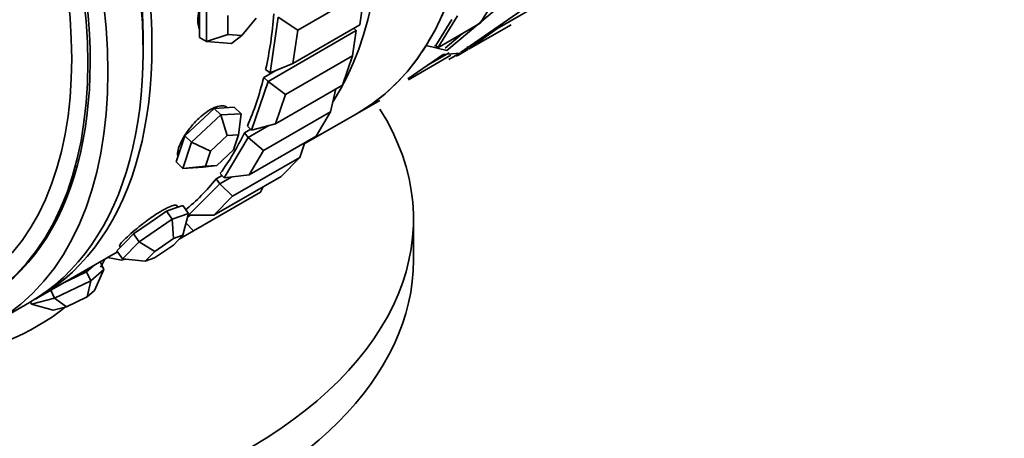
# Model space of a CAD drawing. Units: millimetres. Extents: x 0 to 1320, y 0 to 1616.
# Drawn here: x 293 to 332, y 280 to 297 of the extents above; entities that cross this region are included whole.
import ezdxf
from ezdxf import colors
from ezdxf.entities.mleader import LeaderData, LeaderLine
from ezdxf.math import Vec2, Vec3

# ---------------------------------------------------------------- set-up
doc = ezdxf.new("R2010")
doc.units = ezdxf.units.MM
doc.layers.add('DV7_Défaut', color=7, linetype='Continuous')
doc.layers.add('Défaut', color=7, linetype='Continuous')

# ---------------------------------------------------------------- blocks, each defined once
blk = doc.blocks.new('_DOT')
at = {"color": 0}
blk.add_line((0, 0), (-1, 0), dxfattribs=at)
at = {"color": 0, "const_width": 0.333}
blk.add_lwpolyline([(-0.1665, 0, 1), (0.1665, 0, 1)], format="xyb", close=True, dxfattribs=at)
blk = doc.blocks.new('SE6')
at = {"layer": 'DV7_Défaut', "color": 7, "linetype": 'Continuous', "lineweight": 35}
for p, q in [((306.402, 298.305), (303.715, 296.754)), ((306.203, 296.969), (306.402, 298.305)), ((311.81, 298.311), (311.022, 297.032)), ((311.81, 298.311), (311.022, 297.032)), ((312.338, 298.168), (309.687, 295.941)), ((312.338, 298.168), (309.687, 295.941)), ((299.783, 297.788), (299.783, 297.128)), ((300.066, 296.305), (300.066, 297.625)), ((313.08, 297.826), (310.243, 295.854)), ((313.08, 297.826), (310.243, 295.854)), ((313.387, 297.791), (311.69, 296.811)), ((313.387, 297.791), (311.69, 296.811)), ((299.783, 297.128), (299.783, 296.468)), ((300.915, 297.342), (300.915, 296.588)), ((301.48, 296.537), (302.046, 297.241)), ((302.606, 295.046), (302.938, 297.273)), ((303.715, 296.754), (302.938, 297.273)), ((309.252, 296.144), (309.888, 297.177)), ((309.252, 296.144), (309.888, 297.177)), ((309.324, 296.052), (310.113, 297.332)), ((309.324, 296.052), (310.113, 297.332)), ((302.525, 294.701), (306.06, 296.743)), ((303.516, 295.418), (306.203, 296.969)), ((303.715, 296.754), (303.516, 295.418)), ((305.908, 295.723), (306.06, 296.743)), ((306.06, 296.743), (305.966, 296.832)), ((311.022, 297.032), (309.324, 296.052)), ((311.022, 297.032), (309.324, 296.052)), ((310.564, 295.994), (312.262, 296.974)), ((311.69, 296.811), (310.564, 295.994)), ((311.69, 296.811), (310.564, 295.994)), ((300.066, 296.305), (299.783, 296.468)), ((300.066, 296.305), (300.915, 296.588)), ((301.056, 296.216), (300.066, 296.305)), ((300.915, 296.588), (301.48, 296.537)), ((301.056, 296.216), (301.48, 296.537)), ((310.32, 296.627), (309.617, 296.037)), ((310.32, 296.627), (309.617, 296.037)), ((309.687, 295.941), (308.86, 296.14)), ((309.274, 296.116), (309.191, 296.135)), ((309.274, 296.116), (309.191, 296.135)), ((309.252, 296.144), (309.324, 296.052)), ((309.252, 296.144), (309.324, 296.052)), ((309.687, 295.941), (309.254, 296.045)), ((310.07, 295.708), (310.537, 295.978)), ((310.134, 295.745), (310.537, 295.978)), ((310.504, 296.098), (310.564, 295.994)), ((310.504, 296.098), (310.564, 295.994)), ((305.908, 295.723), (303.221, 294.172)), ((305.515, 294.552), (305.908, 295.723)), ((308.126, 294.797), (309.544, 295.784)), ((308.133, 294.802), (309.544, 295.784)), ((308.154, 294.77), (309.851, 295.75)), ((308.154, 294.77), (309.851, 295.75)), ((308.918, 295.349), (309.785, 295.849)), ((308.918, 295.349), (309.785, 295.849)), ((309.544, 295.784), (310.207, 295.834)), ((309.544, 295.784), (310.207, 295.834)), ((310.207, 295.834), (309.767, 295.578)), ((310.207, 295.834), (309.767, 295.578)), ((302.356, 294.862), (302.837, 295.14)), ((302.356, 294.862), (302.837, 295.14)), ((302.606, 295.046), (302.431, 295.179)), ((302.606, 295.046), (303.516, 295.418)), ((302.525, 294.701), (302.356, 294.862)), ((301.869, 292.75), (302.525, 294.701)), ((303.221, 294.172), (302.525, 294.701)), ((302.828, 293.001), (305.515, 294.552)), ((305.032, 293.486), (305.248, 294.398)), ((303.221, 294.172), (302.828, 293.001)), ((306.104, 293.419), (307.001, 293.936)), ((306.104, 293.419), (307.001, 293.936)), ((300.362, 293.616), (299.778, 293.068)), ((300.768, 293.639), (300.362, 293.616)), ((300.631, 293.36), (300.362, 293.616)), ((301.175, 293.662), (300.768, 293.639)), ((300.902, 293.647), (300.895, 293.654)), ((301.444, 293.406), (301.175, 293.662)), ((299.464, 292.263), (300.631, 293.36)), ((300.631, 293.36), (301.444, 293.406)), ((300.883, 292.525), (300.631, 293.36)), ((301.347, 292.551), (301.444, 293.406)), ((305.032, 293.486), (302.345, 291.934)), ((303.978, 292.191), (306.104, 293.419)), ((304.455, 292.51), (305.032, 293.486)), ((299.778, 293.068), (299.195, 292.519)), ((301.578, 292.64), (301.831, 292.786)), ((301.578, 292.64), (301.831, 292.786)), ((301.869, 292.75), (301.7, 292.911)), ((301.736, 292.455), (302.559, 292.931)), ((301.869, 292.75), (302.828, 293.001)), ((299.195, 292.519), (299.018, 291.993)), ((299.464, 292.263), (299.195, 292.519)), ((300.883, 292.525), (300.216, 291.898)), ((300.773, 290.829), (301.736, 292.455)), ((301.347, 292.551), (300.883, 292.525)), ((301.146, 291.951), (301.347, 292.551)), ((301.736, 292.455), (301.578, 292.64)), ((302.345, 291.934), (301.736, 292.455)), ((301.768, 290.958), (304.455, 292.51)), ((299.018, 291.993), (298.842, 291.468)), ((299.111, 291.212), (299.464, 292.263)), ((299.464, 292.263), (300.216, 291.898)), ((300.479, 291.324), (301.146, 291.951)), ((303.796, 291.649), (303.996, 292.245)), ((300.216, 291.898), (300.014, 291.297)), ((303.796, 291.649), (301.109, 290.097)), ((302.345, 291.934), (301.768, 290.958)), ((303.048, 290.892), (303.796, 291.649)), ((299.111, 291.212), (298.842, 291.468)), ((299.111, 291.212), (300.014, 291.297)), ((299.924, 291.257), (299.111, 291.212)), ((299.924, 291.257), (300.479, 291.324)), ((300.014, 291.297), (300.479, 291.324)), ((300.361, 289.34), (303.048, 290.892)), ((300.447, 290.794), (300.685, 290.932)), ((300.447, 290.794), (300.685, 290.932)), ((300.591, 290.591), (300.447, 290.794)), ((300.591, 290.591), (301.07, 290.868)), ((300.773, 290.829), (300.614, 291.013)), ((300.773, 290.829), (301.768, 290.958)), ((299.344, 289.329), (300.591, 290.591)), ((301.109, 290.097), (300.591, 290.591)), ((302.229, 290.257), (302.328, 290.476)), ((302.229, 290.257), (299.542, 288.706)), ((301.109, 290.097), (300.361, 289.34)), ((298.788, 289.612), (298.461, 289.496)), ((299.115, 289.728), (298.788, 289.612)), ((298.91, 289.655), (298.866, 289.717)), ((299.343, 289.404), (299.115, 289.728)), ((298.461, 289.496), (297.798, 289.04)), ((298.689, 289.172), (298.461, 289.496)), ((298.689, 289.172), (299.343, 289.404)), ((299.118, 288.527), (299.343, 289.404)), ((299.307, 289.263), (299.423, 289.33)), ((299.344, 289.329), (299.329, 289.349)), ((299.344, 289.329), (300.361, 289.34)), ((297.798, 289.04), (297.135, 288.585)), ((297.364, 288.261), (298.689, 289.172)), ((298.745, 288.395), (298.689, 289.172)), ((299.542, 288.706), (299.245, 289.019)), ((308.353, 287.534), (308.353, 289.167)), ((297.135, 288.585), (296.799, 288.245)), ((297.364, 288.261), (297.135, 288.585)), ((298.745, 288.395), (297.987, 287.874)), ((298.734, 288.138), (299.118, 288.527)), ((299.118, 288.527), (298.745, 288.395)), ((299.542, 288.706), (298.968, 288.375)), ((296.799, 288.245), (296.463, 287.905)), ((296.579, 288.102), (296.612, 288.056)), ((296.692, 287.581), (297.364, 288.261)), ((297.364, 288.261), (297.987, 287.874)), ((297.977, 287.618), (298.734, 288.138)), ((293.318, 286.036), (296.489, 287.867)), ((293.318, 286.036), (296.489, 287.867)), ((296.092, 287.638), (296.653, 287.525)), ((296.692, 287.581), (296.463, 287.905)), ((297.987, 287.874), (297.603, 287.485)), ((297.603, 287.485), (297.977, 287.618)), ((295.52, 287.287), (295.256, 287.062)), ((295.593, 287.35), (295.52, 287.287)), ((295.95, 287.153), (295.803, 287.471)), ((296.816, 287.568), (296.653, 287.525)), ((296.692, 287.581), (297.603, 287.485)), ((295.256, 287.062), (294.53, 286.716)), ((295.423, 286.702), (295.256, 287.062)), ((295.423, 286.702), (295.95, 287.153)), ((295.577, 286.315), (295.95, 287.153)), ((293.97, 286.009), (295.423, 286.702)), ((294.53, 286.716), (294.328, 286.62)), ((295.276, 286.058), (295.423, 286.702)), ((293.97, 286.009), (293.823, 286.328)), ((295.276, 286.058), (294.446, 285.662)), ((295.577, 286.315), (295.276, 286.058)), ((291.55, 285.016), (292.964, 285.832)), ((293.045, 285.768), (293.005, 285.856)), ((293.045, 285.768), (293.97, 286.009)), ((293.045, 285.768), (293.917, 285.524)), ((294.446, 285.662), (293.917, 285.524)), ((293.97, 286.009), (294.446, 285.662))]:
    blk.add_line(p, q, dxfattribs=at)
for centre, major_axis, ratio, start_param, end_param in [((295.104, 312.471), (-11, 19.053), 0.57735, 3.141593, 6.283185), ((291.463, 310.369), (11, -19.053), 0.57735, 0.287425, 2.854168), ((291.463, 310.369), (-11, 19.053), 0.57735, 3.429017, 5.995761), ((291.463, 310.369), (-11, 19.053), 0.57735, 3.429017, 5.995761), ((282.318, 305.089), (11, -19.053), 0.57735, 0, 3.157664), ((282.318, 305.089), (11, -19.053), 0.57735, 0, 3.157664), ((281.964, 304.885), (11, -19.053), 0.57735, 0, 3.141593), ((280.55, 304.068), (10.5, -18.187), 0.57735, 0, 3.141593), ((280.55, 304.068), (10.5, -18.187), 0.57735, 0, 3.141593), ((282.318, 305.089), (10.75, -18.62), 0.57735, 0.773837, 2.367756), ((295.104, 312.471), (11, -19.053), 0.57735, 0.304722, 0.541091), ((295.104, 312.471), (11, -19.053), 0.57735, 0.304722, 0.541091), ((287.267, 307.947), (11, -19.053), 0.57735, 0.560084, 0.696553), ((287.267, 307.947), (11, -19.053), 0.57735, 0.560084, 0.696553), ((295.104, 312.471), (11, -19.053), 0.57735, 0.063061, 0.29943), ((295.104, 312.471), (11, -19.053), 0.57735, 0.063061, 0.29943), ((287.267, 307.947), (11, -19.053), 0.57735, 0.403004, 0.539474), ((287.267, 307.947), (11, -19.053), 0.57735, 0.403004, 0.539474), ((285.853, 289.167), (-22.5, 0), 0.57735, 0, 3.488773), ((295.104, 312.471), (-11, 19.053), 0.57735, 3.141593, 3.199362), ((295.104, 312.471), (-11, 19.053), 0.57735, 3.141593, 3.199362), ((287.267, 307.947), (11, -19.053), 0.57735, 0.245925, 0.382394), ((287.267, 307.947), (11, -19.053), 0.57735, 0.245925, 0.382394), ((287.267, 307.947), (11, -19.053), 0.57735, 0.088845, 0.225314), ((287.267, 307.947), (11, -19.053), 0.57735, 0.088845, 0.225314), ((285.853, 289.167), (-10.5, 0), 0.57735, 0, 2.523168), ((285.853, 287.534), (-22.5, 0), 0.57735, 0, 3.141593), ((294.331, 286.82), (1.271, 0.587), 0.127728, 4.810122, 5.857319), ((294.331, 286.82), (-1.271, -0.587), 0.127728, -3.567459, -3.424183), ((285.853, 289.167), (-10.5, 0), 0.57735, -3.462828, -3.407105), ((294.331, 286.82), (1.271, 0.587), 0.127728, 4.666846, 4.810122), ((282.318, 305.089), (11, -19.053), 0.57735, 6.267114, 6.283185), ((282.318, 305.089), (11, -19.053), 0.57735, 6.267114, 6.283185)]:
    blk.add_ellipse(centre, major_axis=major_axis, ratio=ratio, start_param=start_param, end_param=end_param, dxfattribs=at)
for centre, major_axis in [((280.55, 304.068), (11, -19.053)), ((280.455, 304.013), (10.5, -18.187)), ((280.275, 303.91), (10.172, -17.619))]:
    blk.add_ellipse(centre, major_axis=major_axis, ratio=0.57735, dxfattribs=at)
for points, knots in [([(299.771, 297.607), (299.757, 297.549), (299.745, 297.492), (299.735, 297.436), (299.712, 297.296), (299.707, 297.161), (299.719, 297.042), (299.727, 296.953), (299.746, 296.872), (299.774, 296.801)], [0, 0, 0, 0, 0.1872825, 0.1872825, 0.1872825, 0.6540876, 0.6540876, 0.6540876, 1, 1, 1, 1]), ([(299.771, 297.607), (299.757, 297.549), (299.745, 297.492), (299.735, 297.436), (299.712, 297.296), (299.707, 297.161), (299.719, 297.042), (299.727, 296.953), (299.746, 296.872), (299.774, 296.801)], [0, 0, 0, 0, 0.187282, 0.187282, 0.187282, 0.654088, 0.654088, 0.654088, 1, 1, 1, 1]), ([(300.217, 293.568), (300.106, 293.504), (299.989, 293.421), (299.876, 293.325), (299.762, 293.229), (299.649, 293.118), (299.544, 293.001), (299.44, 292.885), (299.341, 292.759), (299.256, 292.636), (299.171, 292.513), (299.098, 292.389), (299.041, 292.274), (298.985, 292.159), (298.944, 292.05), (298.922, 291.957), (298.9, 291.864), (298.896, 291.784), (298.911, 291.723), (298.913, 291.716), (298.915, 291.709), (298.917, 291.703)], [0, 0, 0, 0, 0.163514, 0.163514, 0.163514, 0.327013, 0.327013, 0.327013, 0.490724, 0.490724, 0.490724, 0.65458, 0.65458, 0.65458, 0.818209, 0.818209, 0.818209, 0.981593, 0.981593, 0.981593, 1, 1, 1, 1]), ([(300.217, 293.568), (300.106, 293.504), (299.989, 293.421), (299.876, 293.325), (299.762, 293.229), (299.649, 293.118), (299.544, 293.001), (299.44, 292.885), (299.341, 292.759), (299.256, 292.636), (299.171, 292.513), (299.098, 292.389), (299.041, 292.274), (298.985, 292.159), (298.944, 292.05), (298.922, 291.957), (298.9, 291.864), (298.896, 291.784), (298.911, 291.723), (298.913, 291.716), (298.915, 291.709), (298.917, 291.703)], [0, 0, 0, 0, 0.163514, 0.163514, 0.163514, 0.327013, 0.327013, 0.327013, 0.490724, 0.490724, 0.490724, 0.65458, 0.65458, 0.65458, 0.818209, 0.818209, 0.818209, 0.981593, 0.981593, 0.981593, 1, 1, 1, 1]), ([(300.895, 293.654), (300.894, 293.655), (300.892, 293.656), (300.891, 293.658), (300.844, 293.7), (300.779, 293.723), (300.699, 293.725), (300.62, 293.727), (300.525, 293.707), (300.422, 293.668), (300.357, 293.643), (300.288, 293.609), (300.217, 293.568)], [0, 0, 0, 0, 0.01116, 0.01116, 0.01116, 0.386563, 0.386563, 0.386563, 0.762282, 0.762282, 0.762282, 1, 1, 1, 1]), ([(300.895, 293.654), (300.894, 293.655), (300.892, 293.656), (300.891, 293.658), (300.844, 293.7), (300.779, 293.723), (300.699, 293.725), (300.62, 293.727), (300.525, 293.707), (300.422, 293.668), (300.357, 293.643), (300.288, 293.609), (300.217, 293.568)], [0, 0, 0, 0, 0.01116, 0.01116, 0.01116, 0.386563, 0.386563, 0.386563, 0.762282, 0.762282, 0.762282, 1, 1, 1, 1]), ([(298.866, 289.717), (298.864, 289.721), (298.861, 289.724), (298.857, 289.726), (298.835, 289.741), (298.79, 289.741), (298.728, 289.725), (298.665, 289.708), (298.582, 289.676), (298.487, 289.629), (298.426, 289.599), (298.359, 289.563), (298.288, 289.522)], [0, 0, 0, 0, 0.062272, 0.062272, 0.062272, 0.4182709, 0.4182709, 0.4182709, 0.7745691, 0.7745691, 0.7745691, 1, 1, 1, 1]), ([(298.866, 289.717), (298.864, 289.721), (298.861, 289.724), (298.857, 289.726), (298.835, 289.741), (298.79, 289.741), (298.728, 289.725), (298.665, 289.708), (298.582, 289.676), (298.487, 289.629), (298.426, 289.599), (298.359, 289.563), (298.288, 289.522)], [0, 0, 0, 0, 0.062272, 0.062272, 0.062272, 0.418271, 0.418271, 0.418271, 0.774569, 0.774569, 0.774569, 1, 1, 1, 1]), ([(298.288, 289.522), (298.177, 289.458), (298.055, 289.381), (297.931, 289.296), (297.806, 289.212), (297.677, 289.118), (297.553, 289.023), (297.429, 288.928), (297.306, 288.829), (297.194, 288.736), (297.083, 288.642), (296.98, 288.551), (296.893, 288.471), (296.806, 288.391), (296.734, 288.32), (296.681, 288.262), (296.628, 288.205), (296.594, 288.161), (296.582, 288.133), (296.576, 288.119), (296.575, 288.108), (296.579, 288.102)], [0, 0, 0, 0, 0.1536899, 0.1536899, 0.1536899, 0.3073665, 0.3073665, 0.3073665, 0.4612421, 0.4612421, 0.4612421, 0.6152538, 0.6152538, 0.6152538, 0.7690513, 0.7690513, 0.7690513, 0.9226193, 0.9226193, 0.9226193, 1, 1, 1, 1]), ([(298.288, 289.522), (298.177, 289.458), (298.055, 289.381), (297.931, 289.296), (297.806, 289.212), (297.677, 289.118), (297.553, 289.023), (297.429, 288.928), (297.306, 288.829), (297.194, 288.736), (297.083, 288.642), (296.98, 288.551), (296.893, 288.471), (296.806, 288.391), (296.734, 288.32), (296.681, 288.262), (296.628, 288.205), (296.594, 288.161), (296.582, 288.133), (296.576, 288.119), (296.575, 288.108), (296.579, 288.102)], [0, 0, 0, 0, 0.1536899, 0.1536899, 0.1536899, 0.3073665, 0.3073665, 0.3073665, 0.4612421, 0.4612421, 0.4612421, 0.6152538, 0.6152538, 0.6152538, 0.7690513, 0.7690513, 0.7690513, 0.9226193, 0.9226193, 0.9226193, 1, 1, 1, 1])]:
    blk.add_open_spline(points, degree=3, knots=knots, dxfattribs=at)

msp = doc.modelspace()

# ---------------------------------------------------------------- block references
at = {"layer": 'Défaut'}
msp.add_blockref('SE6', (0, 0), dxfattribs=at)

# ---------------------------------------------------------------- leaders
at = {"layer": 'Défaut', "color": 7, "linetype": 'Continuous', "lineweight": 18}
ml = msp.add_multileader_mtext('Standard', dxfattribs=at)
ml.set_content('{\\pxsm0.9;\\fSolid Edge ISO|b1||i0||c0|p34;\\W1.;29/09/2017\\P}', color=256)
ml.set_leader_properties()
ml.set_arrow_properties(name='DOT')
ml.build(insert=Vec2(0, 0))
ml.multileader.update_dxf_attribs({"leader_type": 0, "dogleg_length": 0, "arrow_head_size": 12})
ctx = ml.context
ctx.base_point, ctx.char_height, ctx.arrow_head_size, ctx.landing_gap_size = Vec3(1047.157, 1608.903), 12, 12, 4.2
notes = []
notes.append((ctx, [(0, (0, 0, 0), (0, 0), (1, 0), 1, [])]))
ctx.mtext.insert = Vec3(1049.157, 1615.023)
ml = msp.add_multileader_mtext('Standard', dxfattribs=at)
ml.set_content('{\\pxsm0.9;\\fArial|b1||i0||c0|p34;\\W1.;13GUS\\P}', color=256)
ml.set_leader_properties()
ml.set_arrow_properties(name='DOT')
ml.build(insert=Vec2(0, 0))
ml.multileader.update_dxf_attribs({"leader_type": 0, "dogleg_length": 0, "arrow_head_size": 12})
ctx = ml.context
ctx.base_point, ctx.char_height, ctx.arrow_head_size, ctx.landing_gap_size = Vec3(328.03, 1608.723), 12, 12, 4.2
notes.append((ctx, [(0, (0, 0, 0), (0, 0), (1, 0), 1, [])]))
ctx.mtext.insert = Vec3(330.03, 1614.837)
for ctx, leaders in notes:
    for number, flags, end, landing, length, lines in leaders:
        leader = LeaderData()
        leader.index, (leader.has_last_leader_line, leader.has_dogleg_vector, leader.attachment_direction) = number, flags
        leader.last_leader_point, leader.dogleg_vector, leader.dogleg_length = Vec3(end), Vec3(landing), length
        for number, points, colour, breaks in lines:
            line = LeaderLine()
            line.index, line.vertices, line.color, line.breaks = number, Vec3.list(points), colors.encode_raw_color(colour), breaks
            leader.lines.append(line)
        ctx.leaders.append(leader)

doc.saveas('drawing.dxf')
